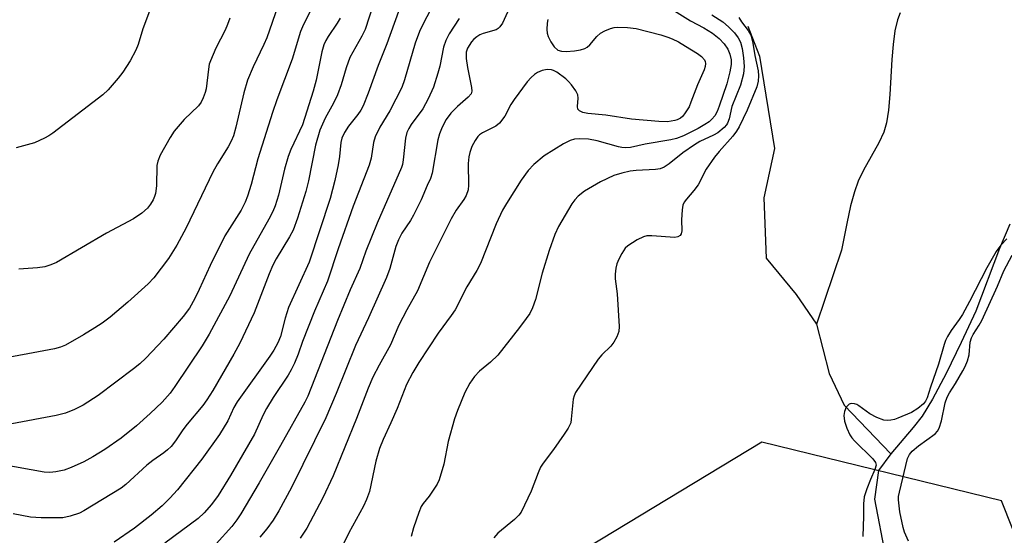
# Model space of a CAD drawing. Units: inches. Extents: x 1225770 to 1231770, y 557454 to 561455.
# Drawn here: x 1229465 to 1229695, y 559748 to 559869 of the extents above; entities that cross this region are included whole.
import ezdxf

# ---------------------------------------------------------------- set-up
doc = ezdxf.new("R2010")
doc.units = ezdxf.units.IN
doc.header["$MEASUREMENT"] = 0
for name, color, linetype in [('HYDRO-Single Line Stream', 4, 'Continuous'), ('NTRL-Trees', 3, 'Continuous'), ('Undefined', 1, 'Continuous')]:
    doc.layers.add(name, color=color, linetype=linetype)

msp = doc.modelspace()

# ---------------------------------------------------------------- linework, layer by layer
at = {"layer": 'HYDRO-Single Line Stream'}
for points in [[(1229670.8, 559870.54), (1229670.2, 559868.9), (1229669.58, 559866.37), (1229669.13, 559863.13), (1229668.86, 559859.67), (1229668.42, 559851.46), (1229668.08, 559847.77), (1229667.6, 559844.84), (1229666.96, 559842.61), (1229665.81, 559840.15), (1229662.24, 559833.75), (1229660.97, 559831.17), (1229660.09, 559828.66), (1229659.2, 559825.35), (1229658.3, 559821.28), (1229657.07, 559815.02), (1229651.27, 559797.69)], [(1229635.19, 559867.42), (1229637.92, 559860.39), (1229641.44, 559838.78), (1229638.93, 559827.22), (1229639.43, 559813.15), (1229646.47, 559804.61), (1229651.27, 559797.69)], [(1229696.47, 559821.08), (1229694.04, 559815.39), (1229688.47, 559800.75), (1229685.1, 559793.37), (1229681.53, 559786.11), (1229678.35, 559780.14), (1229675.93, 559776.17), (1229673.85, 559773.48), (1229668.61, 559767.32)], [(1229651.27, 559797.69), (1229654.17, 559786.1), (1229657.72, 559778.69), (1229668.61, 559767.32)], [(1229668.61, 559767.32), (1229665.76, 559763.43), (1229664.81, 559756.73), (1229667.36, 559743.29), (1229665.12, 559735.31), (1229662.25, 559728.29), (1229661.93, 559717.45), (1229665.12, 559706.24), (1229667.03, 559696.04), (1229665.12, 559688.06), (1229661.32, 559670.94)]]:
    msp.add_lwpolyline(points, dxfattribs=at)
at = {"layer": 'NTRL-Trees'}
msp.add_lwpolyline([(1229720.66, 559690.34), (1229694.51, 559756.33), (1229638.48, 559770.03), (1229584.94, 559737.66)], dxfattribs=at)
at = {"layer": 'Undefined'}
for points, elevation in [([(1229563.4, 559876.06), (1229559.02, 559867.55), (1229558.41, 559866.23), (1229557.4, 559863.49), (1229554.88, 559854.87), (1229554.25, 559853.1), (1229551.45, 559847.6), (1229549.09, 559843.82), (1229548, 559841.56), (1229547.6, 559840.23), (1229547.05, 559836.56), (1229546.58, 559834.87), (1229542.87, 559825.33), (1229539.36, 559815.29), (1229536.9, 559807.77), (1229533.79, 559800.75), (1229531.06, 559793.59), (1229530.04, 559790.63), (1229529.14, 559788.52), (1229528.39, 559786.97), (1229527.69, 559785.75), (1229524.2, 559780.47), (1229522.62, 559777.94), (1229521.86, 559776.46), (1229519.76, 559771.89), (1229514.22, 559762.23), (1229511.28, 559757.58), (1229509.71, 559755.46), (1229508.06, 559753.49), (1229506.66, 559752.17), (1229498.79, 559746.43)], 400), ([(1229547.58, 559872.44), (1229545.64, 559866.65), (1229544.92, 559865.13), (1229542.12, 559860.09), (1229541.24, 559857.7), (1229540.09, 559853.75), (1229539.24, 559851.4), (1229538.26, 559849.39), (1229536.34, 559845.93), (1229535.04, 559843.09), (1229534.08, 559839.62), (1229532.43, 559831.27), (1229531.83, 559828.72), (1229529.86, 559822.48), (1229528.82, 559819.65), (1229528, 559818.13), (1229524.9, 559812.98), (1229524.12, 559811.53), (1229523.26, 559809.5), (1229519.74, 559800.37), (1229516.37, 559793.23), (1229514.98, 559790.68), (1229510.04, 559782.18), (1229508.68, 559780), (1229507.71, 559778.61), (1229504.04, 559774.29), (1229503.05, 559772.97), (1229501.35, 559770.39), (1229500.27, 559769.05), (1229499.47, 559768.22), (1229498.6, 559767.53), (1229496.05, 559765.75), (1229494.65, 559764.66), (1229489.74, 559760.16), (1229488.63, 559759.26), (1229479.87, 559753.95), (1229478.88, 559753.43), (1229476.68, 559752.71), (1229474.99, 559752.36), (1229469.94, 559752.35), (1229467.37, 559752.52), (1229463.36, 559753.25)], 404), ([(1229525.23, 559872.17), (1229522.66, 559864.73), (1229521.97, 559863.14), (1229519.48, 559857.93), (1229518.17, 559854.79), (1229517.29, 559851.86), (1229515.43, 559843.78), (1229514.85, 559841.79), (1229514.34, 559840.49), (1229513.67, 559839.21), (1229511.18, 559835.2), (1229510.07, 559833.25), (1229503.79, 559820.23), (1229501.61, 559816.18), (1229499.71, 559813.06), (1229496.27, 559808.52), (1229494.96, 559807.13), (1229490.2, 559802.82), (1229486.06, 559799.31), (1229484.17, 559797.95), (1229482.48, 559796.85), (1229479.81, 559795.21), (1229475.6, 559792.79), (1229474.39, 559792.28), (1229473.04, 559791.91), (1229458.37, 559789.16)], 410), ([(1229533.36, 559872.01), (1229531.27, 559867.86), (1229530.59, 559866.24), (1229528.6, 559859.73), (1229525.03, 559850.19), (1229524, 559847.2), (1229520.54, 559836.36), (1229518.99, 559830.39), (1229518.14, 559827.61), (1229517.64, 559826.24), (1229516.66, 559824.39), (1229512.89, 559818.34), (1229509.43, 559811.41), (1229506.86, 559805.79), (1229505.82, 559803.69), (1229504.56, 559801.45), (1229503.12, 559799.47), (1229498.58, 559794.19), (1229494.37, 559789.75), (1229492.94, 559788.41), (1229491.46, 559787.2), (1229483.23, 559780.99), (1229479.74, 559778.75), (1229477.69, 559777.72), (1229475.58, 559776.87), (1229473.44, 559776.28), (1229463.05, 559774.33)], 408), ([(1229495.23, 559870.94), (1229493.7, 559866.81), (1229492.6, 559863.17), (1229492.05, 559861.87), (1229490.74, 559859.36), (1229488.97, 559856.72), (1229487.92, 559855.31), (1229485.58, 559852.58), (1229484.31, 559851.41), (1229472.66, 559842.43), (1229471.72, 559841.79), (1229470.72, 559841.24), (1229468.37, 559840.17), (1229464.04, 559838.98)], 414), ([(1229553.48, 559870.86), (1229550.74, 559863.32), (1229548.69, 559858.22), (1229546.4, 559851.75), (1229545.2, 559848.79), (1229544.66, 559847.75), (1229544, 559846.75), (1229541.75, 559844.07), (1229540.87, 559842.56), (1229540.24, 559841.26), (1229539.95, 559840.18), (1229539.7, 559836.91), (1229539.38, 559834.95), (1229538.61, 559831.31), (1229537.47, 559827.1), (1229532.56, 559812.19), (1229527.78, 559801.58), (1229526.94, 559799.11), (1229525.84, 559794.82), (1229525.25, 559793.31), (1229524.35, 559791.6), (1229523.4, 559790.16), (1229515.71, 559779.46), (1229514.94, 559778.13), (1229513.55, 559775.04), (1229511.6, 559771.86), (1229507.45, 559766.09), (1229501.76, 559758.88), (1229500.01, 559756.97), (1229498.17, 559755.18), (1229495.62, 559752.96), (1229491.77, 559749.9), (1229486.96, 559746.62)], 402), ([(1229579.39, 559871.58), (1229577.83, 559868.16), (1229577.18, 559867.28), (1229576.79, 559866.91), (1229576.32, 559866.63), (1229573.25, 559865.74), (1229572.52, 559865.42), (1229571.81, 559864.99), (1229571.13, 559864.43), (1229570.58, 559863.81), (1229569.61, 559862.27), (1229569.32, 559861.33), (1229569.31, 559859.85), (1229569.59, 559857.77), (1229570.56, 559853.11), (1229570.61, 559852.27), (1229570.46, 559851.64), (1229569.77, 559850.79), (1229567.29, 559848.68), (1229565.72, 559847.09), (1229564.61, 559845.6), (1229563.65, 559843.81), (1229563.05, 559842.22), (1229562.65, 559840.85), (1229561.32, 559833.05), (1229560.99, 559831.82), (1229560.16, 559830.12), (1229558.79, 559826.78), (1229557.01, 559823.19), (1229556.31, 559821.96), (1229554.25, 559818.96), (1229553.45, 559817.44), (1229552.85, 559815.83), (1229551.41, 559810.68), (1229550.7, 559808.63), (1229546.47, 559799.14), (1229543.41, 559792.72), (1229538.91, 559781.42), (1229536.51, 559775.76), (1229528.42, 559759.4), (1229525.49, 559753.95), (1229524.15, 559751.76), (1229522.68, 559749.75), (1229521.07, 559747.79)], 396), ([(1229617.38, 559871.45), (1229621.77, 559868.69), (1229624.91, 559867.03), (1229626.88, 559865.85), (1229628.45, 559864.59), (1229629.64, 559863.28), (1229630.46, 559862.08), (1229631, 559860.91), (1229631.29, 559859.6), (1229631.3, 559858.49), (1229630.99, 559856.78), (1229630.3, 559853.96), (1229628.5, 559848.75), (1229627.97, 559847.44), (1229627.43, 559846.48), (1229626.74, 559845.64), (1229626.12, 559845.07), (1229625.14, 559844.41), (1229623.58, 559843.53), (1229620.09, 559841.81), (1229618.53, 559841.17), (1229617.16, 559840.8), (1229611.2, 559839.81), (1229607.75, 559839.03), (1229606.59, 559838.94), (1229605.72, 559839.01), (1229604.89, 559839.17), (1229599.91, 559840.58), (1229597.94, 559840.97), (1229595.72, 559841.11), (1229594.67, 559840.97), (1229593.64, 559840.71), (1229592.08, 559839.94), (1229587.55, 559837.1), (1229585.12, 559835.1), (1229583.79, 559833.65), (1229582.18, 559831.38), (1229578.7, 559825.9), (1229577.83, 559824.4), (1229576.3, 559821.17), (1229572.62, 559811.87), (1229571.77, 559810.25), (1229569.45, 559806.43), (1229566.69, 559801.07), (1229565.76, 559799.67), (1229562.75, 559795.59), (1229558.2, 559788.67), (1229556.85, 559786.39), (1229555.31, 559783.56), (1229553.2, 559777.93), (1229551.72, 559774.55), (1229549.86, 559770.67), (1229549, 559768.56), (1229548.17, 559765.6), (1229546.66, 559758.53), (1229545.99, 559756.66), (1229545.25, 559755.1), (1229541.86, 559748.86), (1229539.96, 559745.01)], 392), ([(1229626.76, 559870.09), (1229629.36, 559868.43), (1229630.65, 559867.33), (1229632.05, 559865.92), (1229632.91, 559864.71), (1229633.43, 559863.72), (1229633.85, 559862.25), (1229634.2, 559860.03), (1229634.29, 559858.02), (1229634.18, 559856.31), (1229633.45, 559853.61), (1229631.44, 559848.63), (1229630.78, 559845.75), (1229630.42, 559844.76), (1229630.15, 559844.32), (1229629.62, 559843.72), (1229628.12, 559842.5), (1229627.14, 559841.91), (1229623.96, 559840.41), (1229622.71, 559839.68), (1229620.01, 559837.81), (1229616.79, 559835.21), (1229615.61, 559834.43), (1229614.65, 559834.08), (1229613.56, 559833.91), (1229609.05, 559833.65), (1229607.64, 559833.5), (1229605.7, 559833.05), (1229603.8, 559832.45), (1229600.71, 559830.98), (1229596.96, 559828.84), (1229595.51, 559827.64), (1229594.72, 559826.79), (1229594, 559825.88), (1229590.92, 559820.55), (1229590.05, 559818.7), (1229588.7, 559814.9), (1229587.08, 559809.59), (1229585.5, 559803.47), (1229584.78, 559801.52), (1229584.16, 559800.18), (1229583.37, 559798.99), (1229581.81, 559796.92), (1229576.67, 559790.42), (1229575, 559788.8), (1229572.39, 559786.67), (1229571.27, 559785.44), (1229570.13, 559783.88), (1229569.01, 559781.71), (1229567.25, 559777.48), (1229566.6, 559775.55), (1229565.11, 559770.17), (1229564.09, 559764.93), (1229562.97, 559761.24), (1229562.48, 559760.2), (1229561.74, 559759.02), (1229560.61, 559757.41), (1229559.22, 559755.67), (1229558.77, 559754.96), (1229558.2, 559753.62), (1229557.01, 559749.96), (1229556.47, 559747.99)], 390), ([(1229539.86, 559869.34), (1229539.13, 559868.14), (1229536.99, 559865.05), (1229536.46, 559864.12), (1229536.02, 559863.09), (1229535.57, 559861.45), (1229534.25, 559854.77), (1229533.54, 559852.21), (1229531.02, 559844.32), (1229528.32, 559838.57), (1229527.69, 559836.97), (1229526.79, 559833.95), (1229525.43, 559827.89), (1229524.6, 559825.36), (1229524.06, 559824.02), (1229523.16, 559822.27), (1229518.54, 559814.08), (1229514.02, 559804.35), (1229509.2, 559795.37), (1229507.52, 559792.63), (1229501.17, 559783.09), (1229500.04, 559781.5), (1229498.17, 559779.44), (1229495.43, 559776.78), (1229492.19, 559773.85), (1229488.61, 559770.96), (1229484.77, 559768.33), (1229481.96, 559766.63), (1229479.88, 559765.46), (1229476.95, 559764.12), (1229475.32, 559763.51), (1229473.35, 559763.08), (1229471.94, 559762.94), (1229470.59, 559763.03), (1229460.64, 559764.84)], 406), ([(1229514.05, 559869.33), (1229513.51, 559867.83), (1229512.93, 559866.55), (1229510.75, 559862.32), (1229509.5, 559859.36), (1229509.23, 559858.52), (1229509.02, 559857.4), (1229508.49, 559852.74), (1229508.29, 559851.92), (1229507.81, 559850.64), (1229507.32, 559849.66), (1229506.69, 559848.8), (1229503.35, 559845.62), (1229501.02, 559842.89), (1229500.05, 559841.41), (1229497.76, 559837.22), (1229497.18, 559835.87), (1229496.99, 559834.85), (1229496.85, 559830.05), (1229496.66, 559828.28), (1229496.44, 559827.58), (1229496.07, 559826.79), (1229495.47, 559825.78), (1229494.76, 559824.85), (1229493.45, 559823.7), (1229491.52, 559822.34), (1229485.22, 559819.01), (1229473.5, 559812.13), (1229472.16, 559811.56), (1229470.78, 559811.12), (1229469.06, 559810.84), (1229464.65, 559810.57)], 412), ([(1229567.66, 559869.28), (1229565.34, 559865.62), (1229564.51, 559864.12), (1229563.98, 559862.53), (1229563.13, 559858.09), (1229562.71, 559856.45), (1229561.64, 559853.2), (1229560.45, 559850.47), (1229559.2, 559848.12), (1229556.46, 559844.45), (1229555.89, 559843.53), (1229555.42, 559842.57), (1229555.11, 559841.2), (1229554.6, 559836.12), (1229554.4, 559835.09), (1229554.17, 559834.37), (1229548.5, 559821.29), (1229545.86, 559814.77), (1229544.41, 559810.75), (1229542.16, 559805.71), (1229539.19, 559798.53), (1229532.27, 559780.84), (1229531.55, 559779.42), (1229525.88, 559769.27), (1229520.88, 559760.53), (1229516.62, 559753.27), (1229515.7, 559751.87), (1229514.49, 559750.32), (1229510.81, 559746.22)], 398), ([(1229588.37, 559869.01), (1229588.21, 559868.16), (1229588.15, 559866.7), (1229588.22, 559865.83), (1229588.45, 559865.02), (1229589.09, 559863.75), (1229589.9, 559862.58), (1229590.77, 559861.87), (1229591.56, 559861.58), (1229592.65, 559861.51), (1229594.62, 559861.66), (1229596.02, 559861.92), (1229597.07, 559862.26), (1229597.56, 559862.55), (1229598.23, 559863.09), (1229599.86, 559865.07), (1229600.68, 559865.83), (1229601.71, 559866.37), (1229603.09, 559866.9), (1229603.94, 559867.12), (1229604.78, 559867.19), (1229607.07, 559867.12), (1229609.06, 559866.88), (1229614.86, 559865.39), (1229616.48, 559864.9), (1229617.5, 559864.49), (1229618.96, 559863.77), (1229620.63, 559862.8), (1229623.39, 559861.03), (1229624.34, 559860.33), (1229625.02, 559859.55), (1229625.2, 559859.14), (1229625.27, 559858.71), (1229625.19, 559857.99), (1229624.96, 559857.22), (1229623.37, 559853.69), (1229621.88, 559849.65), (1229621.42, 559848.6), (1229620.39, 559846.91), (1229619.86, 559846.28), (1229619.41, 559845.93), (1229618.65, 559845.52), (1229618.1, 559845.34), (1229616.37, 559845.09), (1229614.35, 559845.12), (1229607.99, 559845.69), (1229601.95, 559846.58), (1229597.77, 559847), (1229596.61, 559847.21), (1229595.8, 559847.59), (1229595.43, 559848.05), (1229595.3, 559848.68), (1229595.52, 559850.58), (1229595.45, 559851.39), (1229594.98, 559852.34), (1229593.97, 559853.68), (1229593.22, 559854.52), (1229592.59, 559855.11), (1229590.48, 559856.66), (1229589.74, 559857.08), (1229589.25, 559857.25), (1229588.23, 559857.32), (1229587.1, 559857.04), (1229586.01, 559856.6), (1229585.3, 559856.15), (1229584.47, 559855.44), (1229583.55, 559854.43), (1229580.5, 559850.3), (1229579.78, 559849.11), (1229578.34, 559846.39), (1229577.12, 559844.75), (1229576.23, 559844.04), (1229573.14, 559842.48), (1229572.45, 559841.98), (1229572.06, 559841.59), (1229571.43, 559840.7), (1229570.66, 559839.24), (1229570.17, 559837.9), (1229569.9, 559836.84), (1229569.77, 559835.29), (1229569.88, 559830.22), (1229569.73, 559829.12), (1229569.32, 559827.82), (1229568.79, 559826.88), (1229566.96, 559824.39), (1229565.79, 559822.36), (1229560.73, 559812.21), (1229557.88, 559805.52), (1229555.44, 559801.03), (1229553.58, 559797.42), (1229551.58, 559792.83), (1229548.95, 559788.08), (1229547.49, 559785.24), (1229546.4, 559782.72), (1229543.63, 559775.59), (1229538.17, 559762.14), (1229535.75, 559757.02), (1229532.03, 559749.9), (1229530.49, 559747.59)], 394), ([(1229633.1, 559869.45), (1229633.71, 559868.49), (1229635.27, 559866.46), (1229635.84, 559865.37), (1229636.34, 559863.45), (1229636.82, 559860.59), (1229637.56, 559856.97), (1229637.7, 559855.85), (1229637.63, 559854.55), (1229637.31, 559853.27), (1229635.05, 559847.8), (1229633.15, 559843.85), (1229632.55, 559842.87), (1229631.64, 559841.69), (1229628.47, 559838.14), (1229627.4, 559836.77), (1229625.46, 559833.97), (1229623.52, 559830.29), (1229622.51, 559828.94), (1229620.81, 559826.97), (1229620.3, 559826.28), (1229619.99, 559825.52), (1229619.79, 559824.41), (1229619.63, 559822.11), (1229619.77, 559819.53), (1229619.61, 559818.81), (1229619.37, 559818.45), (1229618.83, 559818.11), (1229618.12, 559817.95), (1229612.69, 559818.34), (1229611.57, 559818.33), (1229610.77, 559818.16), (1229609.27, 559817.42), (1229607.12, 559816.04), (1229606.52, 559815.45), (1229605.71, 559814.22), (1229605, 559812.91), (1229604.53, 559811.83), (1229604.29, 559810.76), (1229604.14, 559809.39), (1229604.14, 559808.28), (1229604.59, 559804.76), (1229605.11, 559797.12), (1229605.02, 559795.98), (1229604.51, 559794.69), (1229603.81, 559793.45), (1229603.17, 559792.52), (1229601.02, 559790.49), (1229600.18, 559789.49), (1229594.86, 559781.71), (1229594.53, 559780.93), (1229594.34, 559780.08), (1229593.89, 559775.44), (1229593.74, 559774.6), (1229593.56, 559774.07), (1229593.16, 559773.33), (1229592.2, 559771.89), (1229589.72, 559768.31), (1229587.33, 559765.13), (1229586.71, 559764.19), (1229586.13, 559762.89), (1229584.48, 559758.59), (1229582.14, 559753.65), (1229581.65, 559752.95), (1229580.62, 559751.94), (1229576.69, 559748.76), (1229575.77, 559747.65)], 388), ([(1229695.74, 559817.69), (1229694.35, 559816.14), (1229693.29, 559814.69), (1229691.07, 559810.86), (1229687, 559802.95), (1229685.36, 559799.97), (1229684.63, 559798.77), (1229682.73, 559796.17), (1229681.87, 559794.78), (1229681.42, 559793.85), (1229681.09, 559792.94), (1229679.74, 559788.29), (1229677.87, 559782.93), (1229677.11, 559780.41), (1229676.75, 559779.63), (1229676.24, 559778.99), (1229674.94, 559777.92), (1229673.48, 559777.03), (1229670.28, 559775.64), (1229669.46, 559775.35), (1229668.63, 559775.2), (1229667.8, 559775.16), (1229666.97, 559775.23), (1229665.38, 559775.8), (1229663.69, 559776.71), (1229661.16, 559778.59), (1229660.64, 559778.86), (1229660.12, 559779.02), (1229659.34, 559779.07), (1229658.89, 559778.94), (1229658.69, 559778.81), (1229658.21, 559778.22), (1229657.77, 559777.22), (1229657.63, 559776.31), (1229657.76, 559774.97), (1229658.31, 559773.31), (1229659.03, 559771.73), (1229659.53, 559771.04), (1229660.11, 559770.4), (1229664.43, 559766.12), (1229665.01, 559765.3), (1229665.16, 559764.63), (1229664.9, 559763.63), (1229663.86, 559761.31), (1229663, 559759.16), (1229662.41, 559757.26), (1229662.23, 559755.64), (1229662.24, 559752.74), (1229662.04, 559747.93)], 386), ([(1229672.77, 559746.86), (1229671.82, 559748.99), (1229671.49, 559750.1), (1229670.7, 559753.76), (1229670.43, 559756.53), (1229670.45, 559757.33), (1229670.61, 559758.36), (1229672.55, 559766.24), (1229672.97, 559767.18), (1229673.59, 559767.94), (1229675.07, 559769.18), (1229678.96, 559772.03), (1229679.54, 559772.64), (1229679.96, 559773.35), (1229680.47, 559775.06), (1229681.36, 559779.27), (1229681.8, 559780.56), (1229682.33, 559781.57), (1229683.74, 559783.81), (1229685.47, 559786.77), (1229686, 559787.78), (1229686.54, 559789.12), (1229686.94, 559790.5), (1229687.19, 559793.43), (1229687.45, 559794.5), (1229687.85, 559795.25), (1229689.28, 559797.42), (1229689.89, 559798.51), (1229693.56, 559806.55), (1229695.07, 559810.16), (1229697.01, 559813.83)], 386)]:
    msp.add_lwpolyline(points, dxfattribs=dict(at, elevation=elevation))

doc.saveas('drawing.dxf')
